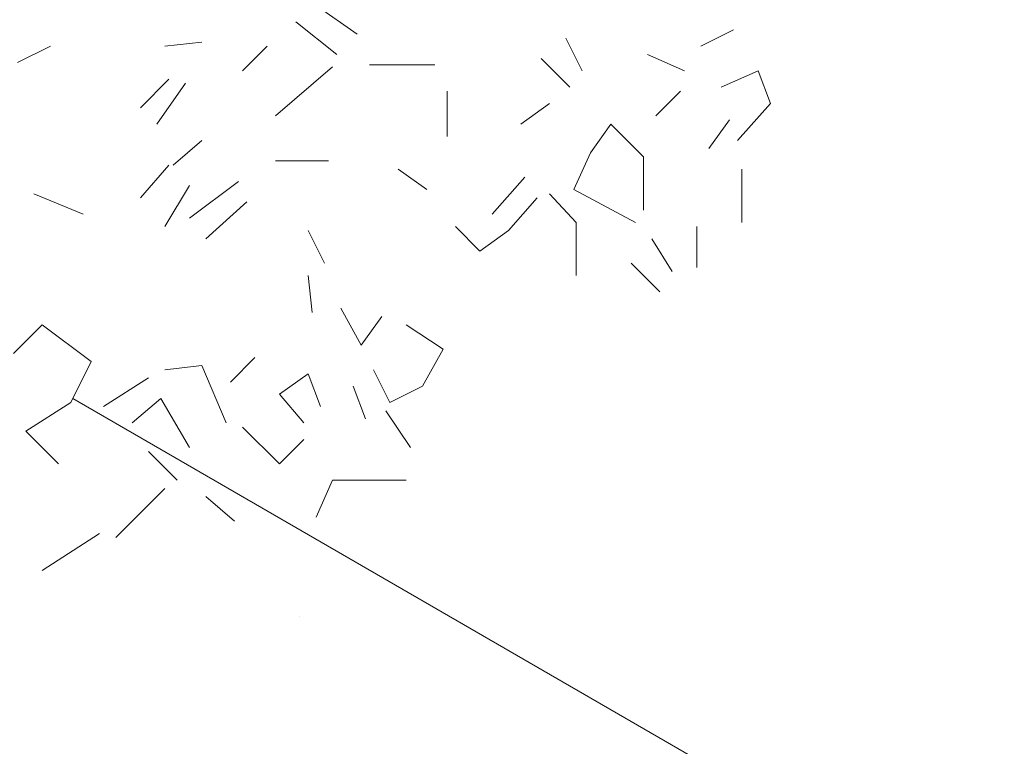
# Model space of a CAD drawing. Units: millimetres. Extents: x 4595 to 4788, y 312 to 722.
# Drawn here: x 4615 to 4616, y 364 to 364 of the extents above; entities that cross this region are included whole.
import ezdxf

# ---------------------------------------------------------------- set-up
doc = ezdxf.new("R2010")
doc.units = ezdxf.units.MM
doc.header["$LTSCALE"] = 0.01
doc.layers.add('01', color=1, linetype='Continuous', lineweight=9)
doc.layers.add('02', color=2, linetype='Continuous', lineweight=20)

msp = doc.modelspace()

# ---------------------------------------------------------------- linework, layer by layer
at = {"layer": '01', "linetype": 'Continuous'}
for p, q in [((4615.7349, 364.4591), (4615.6869, 364.4927)), ((4615.7349, 364.4591), (4615.6869, 364.4927)), ((4615.7349, 364.4591), (4615.6869, 364.4927)), ((4615.7349, 364.4591), (4615.6869, 364.4927)), ((4615.7109, 364.4351), (4615.6629, 364.4735)), ((4615.7109, 364.4351), (4615.6629, 364.4735)), ((4615.7109, 364.4351), (4615.6629, 364.4735)), ((4615.7109, 364.4351), (4615.6629, 364.4735)), ((4616.1381, 364.4447), (4616.1765, 364.4639)), ((4616.1381, 364.4447), (4616.1765, 364.4639)), ((4616.1381, 364.4447), (4616.1765, 364.4639)), ((4616.1381, 364.4447), (4616.1765, 364.4639)), ((4616.1381, 364.4447), (4616.1765, 364.4639)), ((4616.1381, 364.4447), (4616.1765, 364.4639)), ((4616.1381, 364.4447), (4616.1765, 364.4639)), ((4616.1381, 364.4447), (4616.1765, 364.4639)), ((4615.3749, 364.4447), (4615.3365, 364.4255)), ((4615.3749, 364.4447), (4615.3365, 364.4255)), ((4615.3749, 364.4447), (4615.3365, 364.4255)), ((4615.3749, 364.4447), (4615.3365, 364.4255)), ((4615.3749, 364.4447), (4615.3365, 364.4255)), ((4615.3749, 364.4447), (4615.3365, 364.4255)), ((4615.5093, 364.4447), (4615.5525, 364.4495)), ((4615.5093, 364.4447), (4615.5525, 364.4495)), ((4615.5093, 364.4447), (4615.5525, 364.4495)), ((4615.5093, 364.4447), (4615.5525, 364.4495)), ((4615.6005, 364.4159), (4615.6293, 364.4447)), ((4615.6005, 364.4159), (4615.6293, 364.4447)), ((4615.9797, 364.4543), (4615.9989, 364.4159)), ((4615.9797, 364.4543), (4615.9989, 364.4159)), ((4615.9797, 364.4543), (4615.9989, 364.4159)), ((4615.9797, 364.4543), (4615.9989, 364.4159)), ((4615.9797, 364.4543), (4615.9989, 364.4159)), ((4615.9797, 364.4543), (4615.9989, 364.4159)), ((4615.9797, 364.4543), (4615.9989, 364.4159)), ((4615.9797, 364.4543), (4615.9989, 364.4159)), ((4615.9797, 364.4543), (4615.9989, 364.4159)), ((4615.9797, 364.4543), (4615.9989, 364.4159)), ((4615.9797, 364.4543), (4615.9989, 364.4159)), ((4615.9797, 364.4543), (4615.9989, 364.4159)), ((4616.1189, 364.4159), (4616.0757, 364.4351)), ((4616.1189, 364.4159), (4616.0757, 364.4351)), ((4615.6389, 364.3631), (4615.7061, 364.4207)), ((4615.6389, 364.3631), (4615.7061, 364.4207)), ((4615.6389, 364.3631), (4615.7061, 364.4207)), ((4615.6389, 364.3631), (4615.7061, 364.4207)), ((4615.6389, 364.3631), (4615.7061, 364.4207)), ((4615.6389, 364.3631), (4615.7061, 364.4207)), ((4615.6389, 364.3631), (4615.7061, 364.4207)), ((4615.6389, 364.3631), (4615.7061, 364.4207)), ((4615.8261, 364.4231), (4615.7493, 364.4231)), ((4615.8261, 364.4231), (4615.7493, 364.4231)), ((4615.8261, 364.4231), (4615.7493, 364.4231)), ((4615.8261, 364.4231), (4615.7493, 364.4231)), ((4615.9845, 364.3967), (4615.9509, 364.4303)), ((4615.9845, 364.3967), (4615.9509, 364.4303)), ((4616.2053, 364.4159), (4616.1621, 364.3967)), ((4616.2053, 364.4159), (4616.1621, 364.3967)), ((4616.2053, 364.4159), (4616.1621, 364.3967)), ((4616.2053, 364.4159), (4616.1621, 364.3967)), ((4616.2053, 364.4159), (4616.1621, 364.3967)), ((4616.2053, 364.4159), (4616.1621, 364.3967)), ((4616.2197, 364.3775), (4616.2053, 364.4159)), ((4616.2197, 364.3775), (4616.2053, 364.4159)), ((4615.5141, 364.4063), (4615.4805, 364.3727)), ((4615.5141, 364.4063), (4615.4805, 364.3727)), ((4615.4997, 364.3535), (4615.5333, 364.4015)), ((4615.4997, 364.3535), (4615.5333, 364.4015)), ((4615.8405, 364.3391), (4615.8405, 364.3919)), ((4615.8405, 364.3391), (4615.8405, 364.3919)), ((4616.0853, 364.3631), (4616.1141, 364.3919)), ((4616.0853, 364.3631), (4616.1141, 364.3919)), ((4616.0853, 364.3631), (4616.1141, 364.3919)), ((4616.0853, 364.3631), (4616.1141, 364.3919)), ((4615.9269, 364.3535), (4615.9605, 364.3775)), ((4615.9269, 364.3535), (4615.9605, 364.3775)), ((4615.9269, 364.3535), (4615.9605, 364.3775)), ((4615.9269, 364.3535), (4615.9605, 364.3775)), ((4615.9269, 364.3535), (4615.9605, 364.3775)), ((4615.9269, 364.3535), (4615.9605, 364.3775)), ((4616.1813, 364.3343), (4616.2197, 364.3775)), ((4616.1813, 364.3343), (4616.2197, 364.3775)), ((4616.1813, 364.3343), (4616.2197, 364.3775)), ((4616.1813, 364.3343), (4616.2197, 364.3775)), ((4616.1813, 364.3343), (4616.2197, 364.3775)), ((4616.1813, 364.3343), (4616.2197, 364.3775)), ((4616.1813, 364.3343), (4616.2197, 364.3775)), ((4616.1813, 364.3343), (4616.2197, 364.3775)), ((4616.1813, 364.3343), (4616.2197, 364.3775)), ((4616.1813, 364.3343), (4616.2197, 364.3775)), ((4616.1813, 364.3343), (4616.2197, 364.3775)), ((4616.1813, 364.3343), (4616.2197, 364.3775)), ((4616.0325, 364.3535), (4616.0085, 364.3199)), ((4616.0325, 364.3535), (4616.0085, 364.3199)), ((4616.0325, 364.3535), (4616.0085, 364.3199)), ((4616.0325, 364.3535), (4616.0085, 364.3199)), ((4616.0325, 364.3535), (4616.0085, 364.3199)), ((4616.0325, 364.3535), (4616.0085, 364.3199)), ((4616.0325, 364.3535), (4616.0085, 364.3199)), ((4616.0325, 364.3535), (4616.0085, 364.3199)), ((4616.0325, 364.3535), (4616.0085, 364.3199)), ((4616.0325, 364.3535), (4616.0085, 364.3199)), ((4616.0325, 364.3535), (4616.0085, 364.3199)), ((4616.0325, 364.3535), (4616.0085, 364.3199)), ((4616.0325, 364.3535), (4616.0085, 364.3199)), ((4616.0325, 364.3535), (4616.0085, 364.3199)), ((4616.0325, 364.3535), (4616.0085, 364.3199)), ((4616.0325, 364.3535), (4616.0085, 364.3199)), ((4616.0325, 364.3535), (4616.0085, 364.3199)), ((4616.0325, 364.3535), (4616.0085, 364.3199)), ((4616.0325, 364.3535), (4616.0085, 364.3199)), ((4616.0325, 364.3535), (4616.0085, 364.3199)), ((4616.0709, 364.3151), (4616.0325, 364.3535)), ((4616.0709, 364.3151), (4616.0325, 364.3535)), ((4616.0709, 364.3151), (4616.0325, 364.3535)), ((4616.0709, 364.3151), (4616.0325, 364.3535)), ((4616.0709, 364.3151), (4616.0325, 364.3535)), ((4616.0709, 364.3151), (4616.0325, 364.3535)), ((4616.0709, 364.3151), (4616.0325, 364.3535)), ((4616.0709, 364.3151), (4616.0325, 364.3535)), ((4616.1477, 364.3247), (4616.1717, 364.3583)), ((4616.1477, 364.3247), (4616.1717, 364.3583)), ((4615.5189, 364.3055), (4615.5525, 364.3343)), ((4615.5189, 364.3055), (4615.5525, 364.3343)), ((4615.5189, 364.3055), (4615.5525, 364.3343)), ((4615.5189, 364.3055), (4615.5525, 364.3343)), ((4616.0085, 364.3199), (4615.9893, 364.2767)), ((4616.0085, 364.3199), (4615.9893, 364.2767)), ((4616.0085, 364.3199), (4615.9893, 364.2767)), ((4616.0085, 364.3199), (4615.9893, 364.2767)), ((4615.4805, 364.2671), (4615.5141, 364.3055)), ((4615.4805, 364.2671), (4615.5141, 364.3055)), ((4615.7013, 364.3103), (4615.6389, 364.3103)), ((4615.7013, 364.3103), (4615.6389, 364.3103)), ((4615.7013, 364.3103), (4615.6389, 364.3103)), ((4615.7013, 364.3103), (4615.6389, 364.3103)), ((4615.7013, 364.3103), (4615.6389, 364.3103)), ((4615.7013, 364.3103), (4615.6389, 364.3103)), ((4616.0709, 364.2527), (4616.0709, 364.3151)), ((4616.0709, 364.2527), (4616.0709, 364.3151)), ((4616.0709, 364.2527), (4616.0709, 364.3151)), ((4616.0709, 364.2527), (4616.0709, 364.3151)), ((4615.8165, 364.2767), (4615.7829, 364.3007)), ((4615.8165, 364.2767), (4615.7829, 364.3007)), ((4615.8165, 364.2767), (4615.7829, 364.3007)), ((4615.8165, 364.2767), (4615.7829, 364.3007)), ((4615.8165, 364.2767), (4615.7829, 364.3007)), ((4615.8165, 364.2767), (4615.7829, 364.3007)), ((4616.1861, 364.2383), (4616.1861, 364.3007)), ((4616.1861, 364.2383), (4616.1861, 364.3007)), ((4615.5093, 364.2335), (4615.5381, 364.2815)), ((4615.5093, 364.2335), (4615.5381, 364.2815)), ((4615.5093, 364.2335), (4615.5381, 364.2815)), ((4615.5093, 364.2335), (4615.5381, 364.2815)), ((4615.5381, 364.2431), (4615.5957, 364.2863)), ((4615.5381, 364.2431), (4615.5957, 364.2863)), ((4615.8933, 364.2479), (4615.9317, 364.2911)), ((4615.8933, 364.2479), (4615.9317, 364.2911)), ((4615.4133, 364.2479), (4615.3557, 364.2719)), ((4615.4133, 364.2479), (4615.3557, 364.2719)), ((4615.9917, 364.2383), (4615.9605, 364.2719)), ((4615.9917, 364.2383), (4615.9605, 364.2719)), ((4615.9917, 364.2383), (4615.9605, 364.2719)), ((4615.9917, 364.2383), (4615.9605, 364.2719)), ((4615.9917, 364.2383), (4615.9605, 364.2719)), ((4615.9917, 364.2383), (4615.9605, 364.2719)), ((4615.9917, 364.2383), (4615.9605, 364.2719)), ((4615.9917, 364.2383), (4615.9605, 364.2719)), ((4615.9893, 364.2767), (4616.0613, 364.2383)), ((4615.9893, 364.2767), (4616.0613, 364.2383)), ((4615.9893, 364.2767), (4616.0613, 364.2383)), ((4615.9893, 364.2767), (4616.0613, 364.2383)), ((4615.6053, 364.2623), (4615.5573, 364.2191)), ((4615.6053, 364.2623), (4615.5573, 364.2191)), ((4615.9125, 364.2287), (4615.9461, 364.2671)), ((4615.9125, 364.2287), (4615.9461, 364.2671)), ((4615.9125, 364.2287), (4615.9461, 364.2671)), ((4615.9125, 364.2287), (4615.9461, 364.2671)), ((4615.9125, 364.2287), (4615.9461, 364.2671)), ((4615.9125, 364.2287), (4615.9461, 364.2671)), ((4615.9125, 364.2287), (4615.9461, 364.2671)), ((4615.9125, 364.2287), (4615.9461, 364.2671)), ((4615.9917, 364.1759), (4615.9917, 364.2383)), ((4615.9917, 364.1759), (4615.9917, 364.2383)), ((4615.9917, 364.1759), (4615.9917, 364.2383)), ((4615.9917, 364.1759), (4615.9917, 364.2383)), ((4615.9917, 364.1759), (4615.9917, 364.2383)), ((4615.9917, 364.1759), (4615.9917, 364.2383)), ((4615.9917, 364.1759), (4615.9917, 364.2383)), ((4615.9917, 364.1759), (4615.9917, 364.2383)), ((4615.6965, 364.1903), (4615.6773, 364.2287)), ((4615.6965, 364.1903), (4615.6773, 364.2287)), ((4615.6965, 364.1903), (4615.6773, 364.2287)), ((4615.6965, 364.1903), (4615.6773, 364.2287)), ((4615.6965, 364.1903), (4615.6773, 364.2287)), ((4615.6965, 364.1903), (4615.6773, 364.2287)), ((4615.6965, 364.1903), (4615.6773, 364.2287)), ((4615.6965, 364.1903), (4615.6773, 364.2287)), ((4615.6965, 364.1903), (4615.6773, 364.2287)), ((4615.6965, 364.1903), (4615.6773, 364.2287)), ((4615.8789, 364.2047), (4615.8501, 364.2335)), ((4615.8789, 364.2047), (4615.8501, 364.2335)), ((4615.8789, 364.2047), (4615.8501, 364.2335)), ((4615.8789, 364.2047), (4615.8501, 364.2335)), ((4615.8789, 364.2047), (4615.9125, 364.2287)), ((4615.8789, 364.2047), (4615.9125, 364.2287)), ((4615.8789, 364.2047), (4615.9125, 364.2287)), ((4615.8789, 364.2047), (4615.9125, 364.2287)), ((4615.8789, 364.2047), (4615.9125, 364.2287)), ((4615.8789, 364.2047), (4615.9125, 364.2287)), ((4616.1333, 364.1855), (4616.1333, 364.2335)), ((4616.1333, 364.1855), (4616.1333, 364.2335)), ((4616.1333, 364.1855), (4616.1333, 364.2335)), ((4616.1333, 364.1855), (4616.1333, 364.2335)), ((4616.0805, 364.2191), (4616.1045, 364.1807)), ((4616.0805, 364.2191), (4616.1045, 364.1807)), ((4616.0901, 364.1567), (4616.0565, 364.1903)), ((4616.0901, 364.1567), (4616.0565, 364.1903)), ((4616.0901, 364.1567), (4616.0565, 364.1903)), ((4616.0901, 364.1567), (4616.0565, 364.1903)), ((4615.6821, 364.1327), (4615.6773, 364.1759)), ((4615.6821, 364.1327), (4615.6773, 364.1759)), ((4615.6821, 364.1327), (4615.6773, 364.1759)), ((4615.6821, 364.1327), (4615.6773, 364.1759)), ((4615.6821, 364.1327), (4615.6773, 364.1759)), ((4615.6821, 364.1327), (4615.6773, 364.1759)), ((4615.7157, 364.1375), (4615.7397, 364.0943)), ((4615.7157, 364.1375), (4615.7397, 364.0943)), ((4615.7157, 364.1375), (4615.7397, 364.0943)), ((4615.7157, 364.1375), (4615.7397, 364.0943)), ((4615.7157, 364.1375), (4615.7397, 364.0943)), ((4615.7157, 364.1375), (4615.7397, 364.0943)), ((4615.7397, 364.0943), (4615.7637, 364.1279)), ((4615.7397, 364.0943), (4615.7637, 364.1279)), ((4615.7397, 364.0943), (4615.7637, 364.1279)), ((4615.7397, 364.0943), (4615.7637, 364.1279)), ((4615.3653, 364.1183), (4615.3317, 364.0847)), ((4615.3653, 364.1183), (4615.3317, 364.0847)), ((4615.3653, 364.1183), (4615.3317, 364.0847)), ((4615.3653, 364.1183), (4615.3317, 364.0847)), ((4615.3653, 364.1183), (4615.3317, 364.0847)), ((4615.3653, 364.1183), (4615.3317, 364.0847)), ((4615.3653, 364.1183), (4615.3317, 364.0847)), ((4615.3653, 364.1183), (4615.3317, 364.0847)), ((4615.4229, 364.0751), (4615.3653, 364.1183)), ((4615.4229, 364.0751), (4615.3653, 364.1183)), ((4615.4229, 364.0751), (4615.3653, 364.1183)), ((4615.4229, 364.0751), (4615.3653, 364.1183)), ((4615.8357, 364.0895), (4615.7925, 364.1183)), ((4615.8357, 364.0895), (4615.7925, 364.1183)), ((4615.8357, 364.0895), (4615.7925, 364.1183)), ((4615.8357, 364.0895), (4615.7925, 364.1183)), ((4615.8117, 364.0463), (4615.8357, 364.0895)), ((4615.8117, 364.0463), (4615.8357, 364.0895)), ((4615.8117, 364.0463), (4615.8357, 364.0895)), ((4615.8117, 364.0463), (4615.8357, 364.0895)), ((4615.3989, 364.0271), (4615.4229, 364.0751)), ((4615.3989, 364.0271), (4615.4229, 364.0751)), ((4615.5861, 364.0511), (4615.6149, 364.0799)), ((4615.5861, 364.0511), (4615.6149, 364.0799)), ((4615.5525, 364.0703), (4615.5093, 364.0655)), ((4615.5525, 364.0703), (4615.5093, 364.0655)), ((4615.5525, 364.0703), (4615.5093, 364.0655)), ((4615.5525, 364.0703), (4615.5093, 364.0655)), ((4615.5525, 364.0703), (4615.5093, 364.0655)), ((4615.5525, 364.0703), (4615.5093, 364.0655)), ((4615.5525, 364.0703), (4615.5093, 364.0655)), ((4615.5525, 364.0703), (4615.5093, 364.0655)), ((4615.5813, 364.0031), (4615.5525, 364.0703)), ((4615.5813, 364.0031), (4615.5525, 364.0703)), ((4615.7541, 364.0655), (4615.7733, 364.0271)), ((4615.7541, 364.0655), (4615.7733, 364.0271)), ((4615.7541, 364.0655), (4615.7733, 364.0271)), ((4615.7541, 364.0655), (4615.7733, 364.0271)), ((4615.7541, 364.0655), (4615.7733, 364.0271)), ((4615.7541, 364.0655), (4615.7733, 364.0271)), ((4615.4373, 364.0223), (4615.4901, 364.0559)), ((4615.4373, 364.0223), (4615.4901, 364.0559)), ((4615.4373, 364.0223), (4615.4901, 364.0559)), ((4615.4373, 364.0223), (4615.4901, 364.0559)), ((4615.4373, 364.0223), (4615.4901, 364.0559)), ((4615.4373, 364.0223), (4615.4901, 364.0559)), ((4615.6437, 364.0367), (4615.6773, 364.0607)), ((4615.6437, 364.0367), (4615.6773, 364.0607)), ((4615.6437, 364.0367), (4615.6773, 364.0607)), ((4615.6437, 364.0367), (4615.6773, 364.0607)), ((4615.6773, 364.0607), (4615.6917, 364.0223)), ((4615.6773, 364.0607), (4615.6917, 364.0223)), ((4615.7445, 364.0079), (4615.7301, 364.0463)), ((4615.7445, 364.0079), (4615.7301, 364.0463)), ((4615.7445, 364.0079), (4615.7301, 364.0463)), ((4615.7445, 364.0079), (4615.7301, 364.0463)), ((4615.7733, 364.0271), (4615.8117, 364.0463)), ((4615.7733, 364.0271), (4615.8117, 364.0463)), ((4615.4709, 364.0031), (4615.5045, 364.0319)), ((4615.4709, 364.0031), (4615.5045, 364.0319)), ((4615.4709, 364.0031), (4615.5045, 364.0319)), ((4615.4709, 364.0031), (4615.5045, 364.0319)), ((4615.4709, 364.0031), (4615.5045, 364.0319)), ((4615.4709, 364.0031), (4615.5045, 364.0319)), ((4615.5381, 363.9743), (4615.5045, 364.0319)), ((4615.5381, 363.9743), (4615.5045, 364.0319)), ((4615.6725, 364.0031), (4615.6437, 364.0367)), ((4615.6725, 364.0031), (4615.6437, 364.0367)), ((4615.6725, 364.0031), (4615.6437, 364.0367)), ((4615.6725, 364.0031), (4615.6437, 364.0367)), ((4615.6725, 364.0031), (4615.6437, 364.0367)), ((4615.6725, 364.0031), (4615.6437, 364.0367)), ((4615.6725, 364.0031), (4615.6437, 364.0367)), ((4615.6725, 364.0031), (4615.6437, 364.0367)), ((4615.6725, 364.0031), (4615.6437, 364.0367)), ((4615.6725, 364.0031), (4615.6437, 364.0367)), ((4615.6725, 364.0031), (4615.6437, 364.0367)), ((4615.6725, 364.0031), (4615.6437, 364.0367)), ((4615.6725, 364.0031), (4615.6437, 364.0367)), ((4615.6725, 364.0031), (4615.6437, 364.0367)), ((4615.3461, 363.9935), (4615.3989, 364.0271)), ((4615.3461, 363.9935), (4615.3989, 364.0271)), ((4615.3461, 363.9935), (4615.3989, 364.0271)), ((4615.3461, 363.9935), (4615.3989, 364.0271)), ((4615.7973, 363.9743), (4615.7685, 364.0175)), ((4615.7973, 363.9743), (4615.7685, 364.0175)), ((4615.3845, 363.9551), (4615.3461, 363.9935)), ((4615.3845, 363.9551), (4615.3461, 363.9935)), ((4615.3845, 363.9551), (4615.3461, 363.9935)), ((4615.3845, 363.9551), (4615.3461, 363.9935)), ((4615.3845, 363.9551), (4615.3461, 363.9935)), ((4615.3845, 363.9551), (4615.3461, 363.9935)), ((4615.3845, 363.9551), (4615.3461, 363.9935)), ((4615.3845, 363.9551), (4615.3461, 363.9935)), ((4615.3845, 363.9551), (4615.3461, 363.9935)), ((4615.3845, 363.9551), (4615.3461, 363.9935)), ((4615.6437, 363.9551), (4615.6005, 363.9983)), ((4615.6437, 363.9551), (4615.6005, 363.9983)), ((4615.6437, 363.9551), (4615.6005, 363.9983)), ((4615.6437, 363.9551), (4615.6005, 363.9983)), ((4615.6437, 363.9551), (4615.6005, 363.9983)), ((4615.6437, 363.9551), (4615.6005, 363.9983)), ((4615.6437, 363.9551), (4615.6005, 363.9983)), ((4615.6437, 363.9551), (4615.6005, 363.9983)), ((4615.6725, 363.9839), (4615.6437, 363.9551)), ((4615.6725, 363.9839), (4615.6437, 363.9551)), ((4615.6725, 363.9839), (4615.6437, 363.9551)), ((4615.6725, 363.9839), (4615.6437, 363.9551)), ((4615.6725, 363.9839), (4615.6437, 363.9551)), ((4615.6725, 363.9839), (4615.6437, 363.9551)), ((4615.6725, 363.9839), (4615.6437, 363.9551)), ((4615.6725, 363.9839), (4615.6437, 363.9551)), ((4615.5237, 363.9359), (4615.4901, 363.9695)), ((4615.5237, 363.9359), (4615.4901, 363.9695)), ((4615.5237, 363.9359), (4615.4901, 363.9695)), ((4615.5237, 363.9359), (4615.4901, 363.9695)), ((4615.6869, 363.8927), (4615.7061, 363.9359)), ((4615.6869, 363.8927), (4615.7061, 363.9359)), ((4615.7061, 363.9359), (4615.7925, 363.9359)), ((4615.7061, 363.9359), (4615.7925, 363.9359)), ((4615.7061, 363.9359), (4615.7925, 363.9359)), ((4615.7061, 363.9359), (4615.7925, 363.9359)), ((4615.7061, 363.9359), (4615.7925, 363.9359)), ((4615.7061, 363.9359), (4615.7925, 363.9359)), ((4615.7061, 363.9359), (4615.7925, 363.9359)), ((4615.7061, 363.9359), (4615.7925, 363.9359)), ((4615.4517, 363.8687), (4615.5093, 363.9263)), ((4615.4517, 363.8687), (4615.5093, 363.9263)), ((4615.4517, 363.8687), (4615.5093, 363.9263)), ((4615.4517, 363.8687), (4615.5093, 363.9263)), ((4615.4517, 363.8687), (4615.5093, 363.9263)), ((4615.4517, 363.8687), (4615.5093, 363.9263)), ((4615.4517, 363.8687), (4615.5093, 363.9263)), ((4615.4517, 363.8687), (4615.5093, 363.9263)), ((4615.4517, 363.8687), (4615.5093, 363.9263)), ((4615.4517, 363.8687), (4615.5093, 363.9263)), ((4615.4517, 363.8687), (4615.5093, 363.9263)), ((4615.4517, 363.8687), (4615.5093, 363.9263)), ((4615.5909, 363.8879), (4615.5573, 363.9167)), ((4615.5909, 363.8879), (4615.5573, 363.9167)), ((4615.3653, 363.8303), (4615.4325, 363.8735)), ((4615.3653, 363.8303), (4615.4325, 363.8735))]:
    msp.add_line(p, q, dxfattribs=at)
at = {"layer": '02'}
for p, q in [((4617.7268, 362.6889), (4615.4012, 364.0316)), ((4617.7268, 362.6889), (4615.4012, 364.0316)), ((4615.6678, 363.7758), (4615.6678, 363.7758)), ((4615.6678, 363.7758), (4615.6678, 363.7758))]:
    msp.add_line(p, q, dxfattribs=at)

doc.saveas('drawing.dxf')
